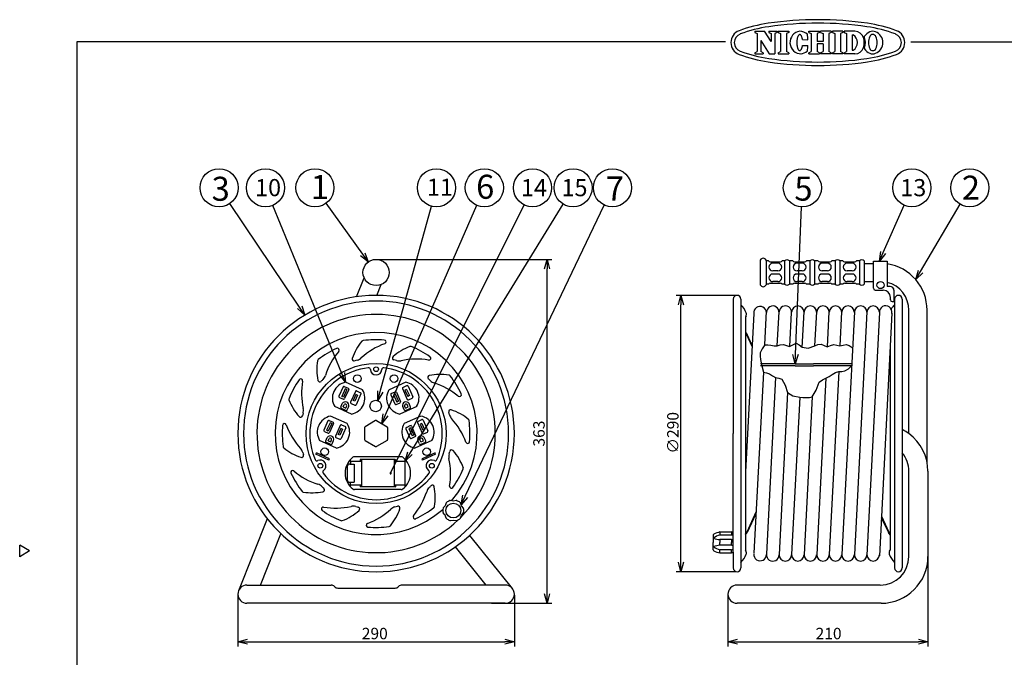
# Model space of a CAD drawing. Extents: x -191 to 214, y 161 to 446.
# Drawn here: x -191 to 67, y 279 to 446 of the extents above; entities that cross this region are included whole.
import ezdxf

# ---------------------------------------------------------------- set-up
doc = ezdxf.new("R2010")
doc.units = 0
doc.header["$LTSCALE"] = 6.75
doc.header["$MEASUREMENT"] = 0
doc.linetypes.add('HIDDEN', pattern=[0.375, 0.25, -0.125])
doc.layers.get('0').update_dxf_attribs({"linetype": 'CONTINUOUS'})
doc.styles.get("Standard").update_dxf_attribs({"font": 'TXT', "bigfont": 'BIGFONT'})
doc.styles.add('高4.5', font='txt.shx', dxfattribs={"height": 4.5, "bigfont": 'bigfont.shx'})
doc.styles.add('高6.3', font='txt.shx', dxfattribs={"height": 6.3, "bigfont": 'bigfont.shx'})

msp = doc.modelspace()

# ---------------------------------------------------------------- linework, layer by layer
at = {"color": 3}
for p, q in [((2.04, 443.46), (4.53, 443.46)), ((2.04, 443.46), (2.04, 443.16)), ((2.04, 443.16), (2.67, 442.83)), ((2.67, 442.83), (2.67, 438.15)), ((6.3, 440.77), (4.53, 443.46)), ((5.68, 443.46), (7.87, 443.46)), ((5.68, 443.46), (5.68, 443.16)), ((5.68, 443.16), (6.3, 442.83)), ((6.3, 442.83), (6.3, 440.77)), ((7.87, 443.16), (7.25, 442.83)), ((7.25, 442.83), (7.25, 437.53)), ((7.87, 443.46), (7.87, 443.16)), ((8.18, 443.46), (10.94, 443.46)), ((8.18, 443.46), (8.18, 443.16)), ((8.18, 443.16), (8.8, 442.83)), ((8.8, 442.83), (8.8, 438.15)), ((10.94, 443.16), (10.32, 442.83)), ((10.32, 442.83), (10.32, 438.15)), ((10.94, 443.46), (10.94, 443.16)), ((13.13, 441.48), (13.1, 441.31)), ((13.17, 441.64), (13.13, 441.48)), ((13.21, 441.79), (13.17, 441.64)), ((13.25, 441.93), (13.21, 441.79)), ((13.3, 442.06), (13.25, 441.93)), ((13.35, 442.18), (13.3, 442.06)), ((13.41, 442.29), (13.35, 442.18)), ((13.47, 442.38), (13.41, 442.29)), ((13.53, 442.46), (13.47, 442.38)), ((13.59, 442.52), (13.53, 442.46)), ((13.66, 442.56), (13.59, 442.52)), ((13.73, 442.59), (13.66, 442.56)), ((13.79, 442.61), (13.73, 442.59)), ((13.86, 442.61), (13.79, 442.61)), ((13.93, 442.59), (13.86, 442.61)), ((13.99, 442.55), (13.93, 442.59)), ((14.06, 442.5), (13.99, 442.55)), ((14.12, 442.43), (14.06, 442.5)), ((14.18, 442.35), (14.12, 442.43)), ((14.24, 442.26), (14.18, 442.35)), ((14.29, 442.15), (14.24, 442.26)), ((14.34, 442.02), (14.29, 442.15)), ((14.39, 441.89), (14.34, 442.02)), ((14.43, 441.75), (14.39, 441.89)), ((14.47, 441.59), (14.43, 441.75)), ((14.5, 441.43), (14.47, 441.59)), ((16.21, 443.46), (19, 443.46)), ((16.21, 443.16), (16.21, 443.46)), ((16.21, 443.16), (16.83, 442.83)), ((16.83, 442.83), (16.83, 438.15)), ((19, 443.16), (18.38, 442.83)), ((18.38, 442.83), (18.38, 440.79)), ((19, 443.16), (19, 443.46)), ((22.08, 443.46), (19.29, 443.46)), ((19.29, 443.16), (19.29, 443.46)), ((19.29, 443.16), (19.91, 442.83)), ((19.91, 442.83), (19.91, 440.79)), ((22.08, 443.16), (21.46, 442.83)), ((21.46, 442.83), (21.46, 438.15)), ((22.08, 443.46), (22.08, 443.16)), ((25.13, 443.46), (22.38, 443.46)), ((22.38, 443.46), (22.38, 443.16)), ((22.38, 443.16), (23, 442.83)), ((23, 442.83), (23, 438.15)), ((25.13, 443.16), (24.51, 442.83)), ((24.51, 442.83), (24.51, 438.15)), ((25.13, 443.46), (25.13, 443.16)), ((28.27, 443.46), (25.44, 443.46)), ((25.44, 443.46), (25.44, 443.16)), ((25.44, 443.16), (26.06, 442.83)), ((26.06, 442.83), (26.06, 438.15)), ((27.57, 442.51), (27.57, 438.48)), ((27.57, 442.51), (27.84, 442.51)), ((-175.73, 440.72), (-175.73, 166.72)), ((-5.63, 440.72), (-175.73, 440.72)), ((3.62, 441), (3.62, 438.15)), ((3.62, 441), (5.8, 437.53)), ((13.05, 440.77), (13.04, 440.59)), ((13.04, 440.59), (13.04, 440.4)), ((13.04, 440.4), (13.05, 440.22)), ((13.06, 440.96), (13.05, 440.77)), ((13.05, 440.22), (13.06, 440.03)), ((13.08, 441.14), (13.06, 440.96)), ((13.06, 440.03), (13.08, 439.85)), ((13.1, 441.31), (13.08, 441.14)), ((13.08, 439.85), (13.1, 439.68)), ((13.1, 439.68), (13.13, 439.51)), ((13.13, 439.51), (13.16, 439.35)), ((13.16, 439.35), (13.2, 439.2)), ((13.2, 439.2), (13.24, 439.06)), ((13.24, 439.06), (13.29, 438.92)), ((13.29, 438.92), (13.34, 438.81)), ((14.28, 438.83), (14.33, 438.96)), ((14.33, 438.96), (14.38, 439.09)), ((14.38, 439.09), (14.42, 439.23)), ((14.42, 439.23), (14.46, 439.39)), ((14.46, 439.39), (14.49, 439.55)), ((14.49, 439.55), (14.52, 439.72)), ((14.53, 441.26), (14.5, 441.43)), ((14.52, 439.72), (15.93, 439.72)), ((14.53, 441.26), (15.94, 441.25)), ((19.91, 440.79), (18.38, 440.79)), ((19.91, 440.19), (18.38, 440.19)), ((18.38, 440.19), (18.38, 438.15)), ((19.91, 440.19), (19.91, 438.15)), ((42.93, 440.72), (214.27, 440.72)), ((2.04, 437.83), (2.67, 438.15)), ((2.04, 437.83), (2.04, 437.53)), ((2.04, 437.53), (4.24, 437.53)), ((4.24, 437.83), (3.62, 438.15)), ((4.24, 437.83), (4.24, 437.53)), ((5.8, 437.53), (7.25, 437.53)), ((8.18, 437.83), (8.8, 438.15)), ((8.18, 437.83), (8.18, 437.53)), ((8.18, 437.53), (10.94, 437.53)), ((10.94, 437.83), (10.32, 438.15)), ((10.94, 437.83), (10.94, 437.53)), ((13.34, 438.81), (13.4, 438.7)), ((13.4, 438.7), (13.45, 438.61)), ((13.45, 438.61), (13.52, 438.53)), ((13.52, 438.53), (13.58, 438.47)), ((13.58, 438.47), (13.64, 438.42)), ((13.64, 438.42), (13.71, 438.39)), ((13.71, 438.39), (13.78, 438.38)), ((13.78, 438.38), (13.85, 438.38)), ((13.85, 438.38), (13.91, 438.4)), ((13.91, 438.4), (13.98, 438.43)), ((13.98, 438.43), (14.04, 438.48)), ((14.04, 438.48), (14.11, 438.55)), ((14.11, 438.55), (14.17, 438.63)), ((14.17, 438.63), (14.23, 438.72)), ((14.23, 438.72), (14.28, 438.83)), ((16.21, 437.83), (16.83, 438.15)), ((16.21, 437.52), (16.21, 437.83)), ((16.21, 437.52), (19, 437.52)), ((19, 437.83), (18.38, 438.15)), ((19, 437.83), (19, 437.52)), ((19.29, 437.83), (19.91, 438.15)), ((19.29, 437.83), (19.29, 437.52)), ((22.08, 437.52), (19.29, 437.52)), ((22.08, 437.83), (21.46, 438.15)), ((22.08, 437.83), (22.08, 437.52)), ((22.38, 437.83), (23, 438.15)), ((22.38, 437.83), (22.38, 437.53)), ((25.13, 437.53), (22.38, 437.53)), ((25.13, 437.83), (24.51, 438.15)), ((25.13, 437.83), (25.13, 437.53)), ((25.44, 437.83), (26.06, 438.15)), ((25.44, 437.83), (25.44, 437.53)), ((28.27, 437.53), (25.44, 437.53)), ((27.57, 438.48), (27.84, 438.48)), ((3.47, 383.45), (3.47, 376.95)), ((5.6, 383.26), (4.97, 383.26)), ((6.03, 383.01), (8.78, 383.01)), ((9.84, 383.26), (9.21, 383.26)), ((11.97, 383.26), (11.09, 383.26)), ((12.4, 383.01), (15.15, 383.01)), ((16.46, 383.26), (15.58, 383.26)), ((18.59, 383.26), (17.71, 383.26)), ((19.03, 383.01), (21.77, 383.01)), ((23.09, 383.26), (22.21, 383.26)), ((25.09, 383.26), (24.34, 383.26)), ((25.52, 383.01), (28.27, 383.01)), ((27.58, 382.6), (26.22, 382.6)), ((29.46, 383.26), (28.71, 383.26)), ((30.71, 383.26), (30.71, 377.14)), ((30.71, 382.58), (33.12, 382.58)), ((33.12, 376.04), (33.12, 383.15)), ((33.12, 383.15), (36.76, 383.15)), ((36.76, 383.15), (36.76, 376.55)), ((-102.41, 373.83), (-100.42, 378.78)), ((-97.12, 374.2), (-95.99, 377.01)), ((5.6, 377.14), (4.97, 377.14)), ((6.03, 377.39), (8.78, 377.39)), ((9.84, 377.14), (9.21, 377.14)), ((11.97, 377.14), (11.09, 377.14)), ((12.4, 377.39), (15.15, 377.39)), ((16.46, 377.14), (15.58, 377.14)), ((18.59, 377.14), (17.71, 377.14)), ((19.03, 377.39), (21.77, 377.39)), ((23.09, 377.14), (22.21, 377.14)), ((25.09, 377.14), (24.34, 377.14)), ((25.52, 377.39), (28.27, 377.39)), ((29.46, 377.14), (28.71, 377.14)), ((30.71, 377.81), (33.12, 377.81)), ((33.6, 375.57), (35.68, 375.57)), ((37.53, 376.55), (36.76, 376.55)), ((38.48, 375.59), (38.48, 372.54)), ((-3.62, 373.2), (-3.62, 337.95)), ((-1.62, 373.2), (-1.62, 302.7)), ((37.58, 373.02), (37.58, 373.66)), ((38.06, 372.54), (38.48, 372.54)), ((38.68, 373.2), (38.68, 302.7)), ((40.68, 373.2), (40.68, 337.95)), ((1.79, 369.42), (-0.46, 327.95)), ((4.64, 361.2), (5.11, 370.02)), ((7.92, 360.94), (8.38, 369.85)), ((11.21, 360.78), (11.67, 369.68)), ((14.48, 360.55), (14.96, 369.85)), ((17.79, 360.96), (18.25, 369.85)), ((21.07, 360.73), (21.54, 369.85)), ((24.37, 360.94), (24.83, 369.85)), ((28.12, 369.85), (24.83, 306.21)), ((31.41, 369.85), (28.12, 306.21)), ((34.69, 369.68), (31.4, 306.04)), ((37.93, 369.52), (34.68, 305.88)), ((42.43, 337.95), (42.43, 370.31)), ((47.21, 330.4), (47.21, 370.31)), ((-0.28, 368.82), (-0.46, 368.52)), ((-0.46, 368.52), (-0.46, 307.38)), ((37.52, 361.62), (37.52, 307.38)), ((4.26, 354.07), (1.75, 306.56)), ((24.02, 354.2), (21.54, 306.21)), ((-100.86, 349.45), (-105.27, 351.41)), ((-89.49, 351.41), (-93.89, 349.45)), ((7.49, 352.64), (5.11, 306.38)), ((20.64, 352.44), (18.25, 306.21)), ((10.58, 348.74), (8.38, 306.21)), ((13.81, 347.51), (11.67, 306.21)), ((17.1, 347.6), (14.96, 306.21)), ((-103.71, 343.06), (-108.11, 345.02)), ((-86.64, 345.02), (-91.05, 343.06)), ((-104.83, 340.55), (-109.23, 342.51)), ((-97.41, 341.34), (-100.16, 339.75)), ((-97.16, 341.34), (-94.41, 339.75)), ((-85.52, 342.51), (-89.93, 340.55)), ((-100.28, 339.53), (-100.28, 336.36)), ((-94.28, 339.53), (-94.28, 336.36)), ((-107.67, 334.15), (-112.08, 336.11)), ((-100.16, 336.14), (-97.41, 334.56)), ((-94.41, 336.14), (-97.16, 334.56)), ((-82.68, 336.11), (-87.08, 334.15)), ((-3.62, 311.99), (-3.62, 337.95)), ((40.68, 337.95), (40.68, 302.7)), ((-103.43, 330.67), (-103.43, 330.69)), ((-90.69, 331.86), (-102.93, 331.86)), ((42.43, 305.71), (42.43, 328.06)), ((47.43, 328.06), (47.43, 305.71)), ((-103.43, 324.47), (-103.43, 324.45)), ((-90.69, 323.28), (-102.93, 323.28)), ((-102.6, 324.47), (-102.6, 324.45)), ((-77.04, 320.26), (-77.83, 320.37)), ((-76.25, 320.37), (-77.04, 320.26)), ((-79.2, 319.01), (-79.66, 318.5)), ((-78.9, 319.75), (-79.2, 319.01)), ((-74.87, 319.01), (-75.18, 319.75)), ((-74.38, 318.38), (-74.87, 319.01)), ((-125.8, 315.56), (-133.36, 296.71)), ((-79.2, 316.51), (-79.66, 317.02)), ((-78.9, 315.77), (-79.2, 316.51)), ((-77.83, 315.15), (-77.04, 315.26)), ((-77.04, 315.26), (-76.25, 315.15)), ((-75.18, 315.77), (-74.87, 316.51)), ((-74.87, 316.51), (-74.38, 317.14)), ((35.19, 315.97), (37.05, 312.01)), ((-127.61, 298.21), (-122.22, 311.64)), ((-72.76, 311.25), (-61.56, 297.32)), ((-8.87, 311.37), (-8.87, 309.4)), ((-7.12, 312.15), (-4.11, 312.15)), ((-3.62, 306.8), (-3.62, 311.99)), ((-188.13, 307.16), (-190.73, 308.66)), ((-190.73, 305.66), (-190.73, 308.66)), ((-68.4, 298.21), (-76.48, 308.26)), ((-8.87, 307.43), (-8.87, 309.4)), ((-0.28, 307.07), (-0.46, 307.38)), ((37.35, 307.07), (37.52, 307.38)), ((-188.13, 307.16), (-190.73, 305.66)), ((-7.12, 306.65), (-4.11, 306.65)), ((-3.62, 306.8), (-3.62, 302.7)), ((-131.14, 298.21), (-109.09, 298.21)), ((-107.28, 297.43), (-92.29, 297.43)), ((-63.42, 298.21), (-90.48, 298.21)), ((34.93, 298.21), (-2.62, 298.21)), ((-63.42, 293.43), (-131.14, 293.43)), ((35.16, 293.43), (-2.62, 293.43))]:
    msp.add_line(p, q, dxfattribs=at)
for p, q in [((-117.33, 371.1), (-135.64, 398.26)), ((-106.22, 353.72), (-124.37, 397.78)), ((-100.79, 384.99), (-110.4, 398.35)), ((-94.79, 342.84), (-70.9, 397.82)), ((-93.48, 327.57), (-58.44, 397.91)), ((-88.35, 332.8), (-48.25, 398.14)), ((-73.9, 321.51), (-37.46, 397.89)), ((35.69, 385.43), (41.18, 397.83)), ((45.5, 380.47), (55.86, 398.1)), ((-96.19, 348.99), (-82.78, 397.59)), ((12.68, 358.7), (14.29, 397.41)), ((-97.03, 383.64), (-51.19, 383.64)), ((-52.44, 295.93), (-52.44, 381.14)), ((-2.87, 374.2), (-18.59, 374.2)), ((-17.34, 304.2), (-17.34, 371.7)), ((47.43, 306.05), (47.43, 282.12)), ((-2.87, 301.7), (-18.59, 301.7)), ((-133.53, 295.57), (-133.53, 282.12)), ((-61.03, 295.57), (-61.03, 282.12)), ((-5.01, 295.57), (-5.01, 282.12)), ((-67.02, 293.43), (-51.19, 293.43)), ((-131.03, 283.37), (-63.53, 283.37)), ((-2.51, 283.37), (44.93, 283.37))]:
    msp.add_line(p, q)
at = {"color": 0, "linetype": 'ByBlock', "lineweight": -2}
for p, q in [((-99.33, 382.96), (-100.79, 384.99)), ((-100.25, 385.38), (-99.33, 382.96)), ((34.68, 383.15), (35.08, 385.71)), ((34.68, 383.15), (35.69, 385.43)), ((36.3, 385.16), (34.68, 383.15)), ((-99.33, 382.96), (-101.34, 384.6)), ((-53.11, 381.14), (-52.44, 383.64)), ((-52.44, 383.64), (-51.77, 381.14)), ((-52.44, 383.64), (-52.44, 381.14)), ((44.23, 378.32), (44.92, 380.81)), ((44.23, 378.32), (45.5, 380.47)), ((46.08, 380.13), (44.23, 378.32)), ((-18.01, 371.7), (-17.34, 374.2)), ((-17.34, 374.2), (-16.67, 371.7)), ((-17.34, 374.2), (-17.34, 371.7)), ((-115.94, 369.03), (-117.89, 370.73)), ((-115.94, 369.03), (-117.33, 371.1)), ((-116.78, 371.48), (-115.94, 369.03)), ((12.58, 356.2), (12.01, 358.72)), ((12.58, 356.2), (12.68, 358.7)), ((13.35, 358.67), (12.58, 356.2)), ((-105.27, 351.41), (-106.22, 353.72)), ((-105.6, 353.98), (-105.27, 351.41)), ((-105.27, 351.41), (-106.84, 353.47)), ((-96.86, 346.58), (-96.84, 349.17)), ((-96.86, 346.58), (-96.19, 348.99)), ((-95.55, 348.81), (-96.86, 346.58)), ((-95.78, 340.55), (-95.4, 343.11)), ((-95.78, 340.55), (-94.79, 342.84)), ((-94.17, 342.57), (-95.78, 340.55)), ((-89.66, 330.67), (-88.92, 333.15)), ((-89.66, 330.67), (-88.35, 332.8)), ((-87.78, 332.45), (-89.66, 330.67)), ((-74.97, 319.25), (-74.5, 321.8)), ((-74.97, 319.25), (-73.9, 321.51)), ((-73.29, 321.22), (-74.97, 319.25)), ((-17.34, 301.7), (-18.01, 304.2)), ((-16.67, 304.2), (-17.34, 301.7)), ((-17.34, 301.7), (-17.34, 304.2)), ((-52.44, 293.43), (-53.11, 295.93)), ((-51.77, 295.93), (-52.44, 293.43)), ((-52.44, 293.43), (-52.44, 295.93)), ((-133.53, 283.37), (-131.03, 284.04)), ((-63.53, 284.04), (-61.03, 283.37)), ((-5.01, 283.37), (-2.51, 284.04)), ((44.93, 284.04), (47.43, 283.37)), ((-131.03, 282.7), (-133.53, 283.37)), ((-133.53, 283.37), (-131.03, 283.37)), ((-61.03, 283.37), (-63.53, 282.7)), ((-61.03, 283.37), (-63.53, 283.37)), ((-2.51, 282.7), (-5.01, 283.37)), ((-5.01, 283.37), (-2.51, 283.37)), ((47.43, 283.37), (44.93, 282.7)), ((47.43, 283.37), (44.93, 283.37))]:
    msp.add_line(p, q, dxfattribs=at)
at = {"color": 7}
for p, q in [((4.97, 383.45), (4.97, 376.95)), ((8.09, 382.6), (6.72, 382.6)), ((9.84, 383.26), (9.84, 377.14)), ((11.09, 383.26), (11.09, 377.14)), ((14.46, 382.6), (13.09, 382.6)), ((16.46, 383.26), (16.46, 377.14)), ((17.71, 383.26), (17.71, 377.14)), ((21.08, 382.6), (19.72, 382.6)), ((23.09, 383.26), (23.09, 377.14)), ((24.34, 383.26), (24.34, 377.14)), ((29.46, 383.26), (29.46, 377.14)), ((8.09, 380.6), (6.72, 380.6)), ((8.09, 379.79), (6.72, 379.79)), ((14.46, 380.6), (13.09, 380.6)), ((14.46, 379.79), (13.09, 379.79)), ((21.08, 380.6), (19.72, 380.6)), ((21.08, 379.79), (19.72, 379.79)), ((27.58, 380.6), (26.22, 380.6)), ((27.58, 379.79), (26.22, 379.79)), ((8.09, 377.79), (6.72, 377.79)), ((14.46, 377.79), (13.09, 377.79)), ((21.08, 377.79), (19.72, 377.79)), ((27.58, 377.79), (26.22, 377.79)), ((-0.46, 364.49), (0.02, 363.89)), ((-0.46, 364.24), (-0.1, 363.79)), ((1.32, 360.74), (-0.11, 363.81)), ((1.34, 361.06), (0.02, 363.89)), ((12.02, 361.2), (12.84, 361.62)), ((12.84, 361.62), (13.63, 361.24)), ((3.47, 359.13), (3.4, 358.25)), ((3.93, 360.2), (3.47, 359.13)), ((4.64, 361.2), (3.93, 360.2)), ((4.59, 361.2), (5.41, 361.21)), ((5.41, 361.21), (6.24, 361.14)), ((6.24, 361.14), (7.06, 360.97)), ((7.06, 360.97), (7.87, 360.93)), ((7.87, 360.93), (8.71, 361.19)), ((8.71, 361.19), (9.54, 361.34)), ((9.54, 361.34), (10.36, 361.01)), ((10.36, 361.01), (11.16, 360.77)), ((11.16, 360.77), (12.02, 361.2)), ((13.63, 361.24), (14.43, 360.58)), ((14.43, 360.58), (16.04, 360.31)), ((16.04, 360.31), (17.74, 360.93)), ((17.74, 360.93), (18.59, 361.33)), ((18.59, 361.33), (19.41, 361.43)), ((19.41, 361.43), (20.22, 361.04)), ((20.22, 361.04), (21.02, 360.73)), ((21.02, 360.73), (21.85, 361.02)), ((21.85, 361.02), (22.7, 361.34)), ((22.7, 361.34), (23.5, 361.17)), ((23.5, 361.17), (24.32, 360.94)), ((24.32, 360.94), (25.16, 361.09)), ((25.16, 361.09), (25.98, 361.27)), ((25.98, 361.27), (26.8, 361.05)), ((26.8, 361.05), (27.59, 360.54)), ((3.4, 358.25), (3.51, 357.34)), ((3.51, 357.34), (3.85, 355.69)), ((12.58, 356.2), (3.53, 356.2)), ((12.58, 355.72), (3.53, 355.72)), ((3.85, 355.69), (4.26, 354.07)), ((4.26, 354.07), (5.1, 353.88)), ((5.1, 353.88), (5.89, 353.58)), ((12.58, 356.2), (17.38, 356.2)), ((12.58, 355.72), (17.38, 355.72)), ((27.41, 356.2), (17.38, 356.2)), ((27.39, 355.72), (17.38, 355.72)), ((22.34, 353.46), (23.15, 353.92)), ((23.15, 353.92), (24.02, 354.2)), ((24.02, 354.2), (24.86, 354.26)), ((24.86, 354.26), (25.67, 354.36)), ((25.67, 354.36), (26.59, 354.89)), ((26.59, 354.89), (27.39, 355.72)), ((5.89, 353.58), (6.67, 353.08)), ((6.67, 353.08), (7.49, 352.64)), ((7.49, 352.64), (8.35, 352.46)), ((8.35, 352.46), (9.12, 352.23)), ((9.12, 352.23), (9.95, 350.66)), ((18.09, 349.37), (18.94, 351.46)), ((18.94, 351.46), (19.73, 352.02)), ((19.73, 352.02), (20.64, 352.44)), ((20.64, 352.44), (21.5, 352.93)), ((21.5, 352.93), (22.34, 353.46)), ((-105.94, 350.19), (-107.01, 347.77)), ((-105.39, 349.69), (-106.28, 347.7)), ((-104.96, 349.5), (-105.84, 347.51)), ((-105.61, 350.32), (-104.58, 349.86)), ((-104.45, 349.53), (-105.53, 347.11)), ((-104.96, 349.5), (-105.39, 349.69)), ((-102.72, 348.99), (-103.97, 346.18)), ((-102.39, 349.12), (-101.36, 348.66)), ((-93.31, 348.47), (-92.28, 348.93)), ((-91.95, 348.8), (-90.87, 346.38)), ((-90.39, 349.73), (-89.14, 346.92)), ((-90.26, 350.06), (-89.24, 350.51)), ((-89.28, 349.5), (-89.71, 349.3)), ((-89.71, 349.3), (-89, 347.7)), ((-89.28, 349.5), (-88.56, 347.9)), ((-88.91, 350.39), (-87.66, 347.58)), ((9.95, 350.66), (10.58, 348.74)), ((10.58, 348.74), (12, 347.82)), ((17.1, 347.6), (18.09, 349.37)), ((-106.89, 347.44), (-105.86, 346.98)), ((-105.84, 347.51), (-106.28, 347.7)), ((-102.58, 348.21), (-103.29, 346.61)), ((-102.86, 346.41), (-103.29, 346.61)), ((-102.14, 348.01), (-102.86, 346.41)), ((-102.14, 348.01), (-102.58, 348.21)), ((-101.24, 348.33), (-102.49, 345.52)), ((-93.43, 348.14), (-92.36, 345.72)), ((-92.26, 348.4), (-92.7, 348.21)), ((-92.7, 348.21), (-91.81, 346.22)), ((-92.26, 348.4), (-91.38, 346.41)), ((-92.03, 345.59), (-91, 346.05)), ((-91.38, 346.41), (-91.81, 346.22)), ((-88.56, 347.9), (-89, 347.7)), ((-88.81, 346.79), (-87.78, 347.25)), ((12, 347.82), (13.81, 347.51)), ((13.81, 347.51), (14.62, 347.44)), ((14.62, 347.44), (15.45, 347.39)), ((15.45, 347.39), (16.33, 347.4)), ((16.33, 347.4), (17.1, 347.6)), ((-106.54, 344.91), (-106.14, 345.81)), ((-106.41, 344.58), (-105.45, 344.15)), ((-105.91, 344.96), (-105.65, 345.54)), ((-105.91, 344.96), (-105.23, 344.65)), ((-105.45, 344.15), (-105.18, 344.03)), ((-105.23, 344.65), (-104.97, 345.24)), ((-104.85, 344.15), (-104.45, 345.05)), ((-103.84, 345.85), (-102.82, 345.4)), ((-89.91, 344.15), (-90.31, 345.05)), ((-89.53, 344.65), (-89.79, 345.24)), ((-89.58, 344.03), (-88.62, 344.45)), ((-89.53, 344.65), (-88.84, 344.96)), ((-88.84, 344.96), (-89.1, 345.54)), ((-88.22, 344.91), (-88.62, 345.81)), ((-88.62, 344.45), (-88.34, 344.58)), ((-109.9, 341.29), (-110.98, 338.86)), ((-109.57, 341.41), (-108.54, 340.95)), ((-86.43, 340.82), (-85.17, 338.01)), ((-86.3, 341.15), (-85.27, 341.61)), ((-84.94, 341.48), (-83.69, 338.67)), ((-110.85, 338.53), (-109.82, 338.08)), ((-109.36, 340.78), (-110.24, 338.8)), ((-109.81, 338.6), (-110.24, 338.8)), ((-108.92, 340.59), (-109.81, 338.6)), ((-108.42, 340.62), (-109.49, 338.2)), ((-108.92, 340.59), (-109.36, 340.78)), ((-106.69, 340.09), (-107.94, 337.28)), ((-106.54, 339.3), (-107.26, 337.7)), ((-106.11, 339.1), (-106.82, 337.51)), ((-106.11, 339.1), (-106.54, 339.3)), ((-105.2, 339.43), (-106.45, 336.62)), ((-106.36, 340.21), (-105.33, 339.76)), ((-89.47, 339.23), (-88.39, 336.81)), ((-89.34, 339.56), (-88.31, 340.02)), ((-88.3, 339.49), (-88.73, 339.3)), ((-88.73, 339.3), (-87.85, 337.31)), ((-88.3, 339.49), (-87.41, 337.51)), ((-87.98, 339.89), (-86.91, 337.47)), ((-85.31, 340.59), (-85.74, 340.4)), ((-85.74, 340.4), (-85.03, 338.8)), ((-85.31, 340.59), (-84.6, 338.99)), ((-84.6, 338.99), (-85.03, 338.8)), ((-84.84, 337.88), (-83.82, 338.34)), ((-110.5, 336), (-110.11, 336.88)), ((-110.38, 335.67), (-109.42, 335.24)), ((-109.88, 336.05), (-109.62, 336.64)), ((-109.88, 336.05), (-109.19, 335.74)), ((-109.19, 335.74), (-108.93, 336.33)), ((-108.81, 335.25), (-108.42, 336.12)), ((-107.81, 336.95), (-106.78, 336.49)), ((-106.82, 337.51), (-107.26, 337.7)), ((-88.06, 336.68), (-87.03, 337.14)), ((-87.41, 337.51), (-87.85, 337.31)), ((-85.94, 335.25), (-86.34, 336.13)), ((-85.56, 335.74), (-85.82, 336.33)), ((-85.56, 335.74), (-84.88, 336.05)), ((-84.88, 336.05), (-85.14, 336.64)), ((-84.65, 335.55), (-84.38, 335.67)), ((-84.25, 336), (-84.64, 336.88)), ((-109.42, 335.24), (-109.14, 335.12)), ((-85.61, 335.12), (-84.65, 335.55)), ((-113.1, 332.51), (-112.94, 332.86)), ((-109.67, 330.99), (-113.1, 332.51)), ((-109.52, 331.33), (-112.94, 332.86)), ((-109.67, 330.99), (-109.52, 331.33)), ((-103.97, 330.67), (-103.97, 331.17)), ((-103.97, 330.67), (-101.11, 330.67)), ((-103.97, 330.6), (-103.97, 329.95)), ((-102.6, 330.67), (-102.6, 330.69)), ((-101.47, 331.15), (-101.47, 330.67)), ((-101.35, 331.15), (-101.47, 331.15)), ((-92.28, 331.15), (-101.35, 331.15)), ((-101.11, 331.15), (-101.11, 323.99)), ((-92.52, 331.15), (-92.52, 323.99)), ((-92.52, 330.67), (-89.66, 330.67)), ((-92.28, 331.15), (-92.16, 331.15)), ((-92.16, 331.15), (-92.16, 330.67)), ((-89.66, 330.67), (-89.66, 331.17)), ((-89.66, 324.54), (-89.66, 330.6)), ((-81.81, 332.86), (-85.24, 331.33)), ((-85.09, 330.99), (-85.24, 331.33)), ((-81.66, 332.51), (-85.09, 330.99)), ((-81.66, 332.51), (-81.81, 332.86)), ((-104.88, 329.24), (-104.88, 325.9)), ((-104.17, 329.95), (-103.02, 329.95)), ((-103.02, 329.95), (-103.02, 325.18)), ((-104.17, 325.18), (-103.02, 325.18)), ((-103.97, 324.54), (-103.97, 325.18)), ((-103.97, 324.47), (-101.11, 324.47)), ((-103.97, 323.97), (-103.97, 324.47)), ((-101.47, 324.47), (-101.47, 323.99)), ((-101.35, 323.99), (-101.47, 323.99)), ((-92.28, 323.99), (-101.35, 323.99)), ((-92.52, 324.47), (-89.66, 324.47)), ((-92.28, 323.99), (-92.16, 323.99)), ((-92.16, 324.47), (-92.16, 323.99)), ((-89.66, 323.97), (-89.66, 324.47)), ((2.31, 317.29), (-0.11, 312.09)), ((2.29, 316.89), (0.02, 312.01)), ((35.21, 316.29), (37.17, 312.09)), ((-7.12, 312.15), (-7.12, 311.31)), ((-4.11, 311.31), (-7.12, 311.31)), ((-4.11, 310.15), (-7.12, 310.15)), ((-7.12, 310.15), (-7.12, 309.4)), ((-4.11, 312.15), (-4.11, 311.31)), ((-4.11, 310.15), (-4.11, 309.4)), ((-0.46, 311.65), (-0.1, 312.1)), ((-0.46, 311.41), (0.02, 312.01)), ((37.52, 311.41), (37.05, 312.01)), ((37.52, 311.65), (37.16, 312.1)), ((-7.12, 308.65), (-7.12, 309.4)), ((-4.11, 308.65), (-7.12, 308.65)), ((-7.12, 306.65), (-7.12, 307.48)), ((-4.11, 307.48), (-7.12, 307.48)), ((-4.11, 308.65), (-4.11, 309.4)), ((-4.11, 306.65), (-4.11, 307.48))]:
    msp.add_line(p, q, dxfattribs=at)
at = {"color": 7, "linetype": 'HIDDEN'}
for p, q in [((38.48, 375.59), (38.48, 375.95)), ((-104.88, 329.24), (-104.88, 329.48)), ((-104.88, 325.9), (-104.88, 325.66))]:
    msp.add_line(p, q, dxfattribs=at)
at = {"color": 7}
for centre, radius in [((-138.44, 402.41), 5), ((-126.28, 402.41), 5), ((-113.32, 402.41), 5), ((-81.45, 402.41), 5), ((-68.9, 402.41), 5), ((-56.25, 402.41), 5), ((-45.63, 402.41), 5), ((-35.3, 402.41), 5), ((14.5, 402.41), 5), ((43.21, 402.41), 5), ((58.39, 402.41), 5), ((34.99, 376.89), 0.934), ((-97.28, 337.95), 18.37), ((-97.28, 354.82), 0.625), ((-102.2, 352.37), 1), ((-92.56, 352.37), 1), ((-110.74, 333.19), 1), ((-84.01, 333.19), 1), ((-111.9, 329.51), 0.625), ((-82.67, 329.51), 0.625), ((-77.04, 317.76), 1.94)]:
    msp.add_circle(centre, radius, dxfattribs=at)
at = {"color": 3}
for centre, radius in [((-97.28, 380.2), 3.44), ((-97.38, 345.17), 1.5)]:
    msp.add_circle(centre, radius, dxfattribs=at)
for centre, radius, start, end in [((10.91, 408.74), 37.2, 98.31, 110.4943), ((10.91, 408.74), 36.3, 98.31, 110.4943), ((18.55, 356.49), 90, 81.69, 98.31), ((18.55, 356.49), 89.1, 81.69, 98.31), ((26.18, 408.74), 36.3, 69.5057, 81.69), ((26.18, 408.74), 37.2, 69.5057, 81.69), ((-0.95, 440.49), 3.3, 110.4943, 249.5057), ((-0.95, 440.49), 2.4, 110.4943, 249.5057), ((14.22, 440.51), 2.98, 97.7015, 270), ((13.81, 440.49), 2.97, 46.7529, 89.75), ((-5.07, 440.56), 21.02, 1.882, 5.71), ((26.46, 440.49), 2.45, 304.592, 55.408), ((28.27, 441.11), 2.34, 17.3087, 90), ((26.28, 440.49), 4.44, 342.6913, 17.3086), ((33.28, 440.48), 3.01, 110.9944, 148.1166), ((28.57, 441.11), 2.34, 17.3087, 23.7651), ((26.58, 440.49), 4.44, 342.6913, 17.3086), ((35.75, 440.45), 3.94, 156.0961, 179.3334), ((32.95, 441.76), 0.851, 19.4866, 160.5134), ((32.95, 441.72), 1.73, 64.3652, 115.6348), ((32.62, 440.48), 3.01, 0.3143, 69.0056), ((30.16, 440.45), 3.94, 0.6666, 23.9039), ((38.05, 440.49), 2.4, 290.4943, 69.5057), ((38.05, 440.49), 3.3, 290.4943, 69.5057), ((-5.07, 440.56), 21.02, 353.866, 357.694), ((28.27, 439.87), 2.34, 270, 342.6913), ((28.57, 439.87), 2.34, 336.2349, 342.6913), ((33.28, 440.51), 3.01, 211.8834, 249.0056), ((35.75, 440.54), 3.94, 180.6666, 203.9039), ((32.95, 439.23), 0.851, 199.4866, 340.5134), ((32.62, 440.51), 3.01, 290.9944, 359.6857), ((30.16, 440.54), 3.94, 336.0961, 359.3334), ((10.91, 472.25), 37.2, 249.5057, 261.69), ((10.91, 472.25), 36.3, 249.5057, 261.69), ((18.55, 524.49), 89.1, 261.69, 278.31), ((13.81, 440.49), 2.97, 273.9763, 312.8231), ((26.18, 472.25), 36.3, 278.31, 290.4943), ((26.18, 472.25), 37.2, 278.31, 290.4943), ((32.95, 439.26), 1.73, 244.3652, 295.6348), ((32.95, 439.26), 1.73, 244.3652, 295.6348), ((18.55, 524.49), 90, 261.69, 278.31), ((4.22, 383.11), 0.82, 23.9523, 156.0477), ((6.03, 383.51), 0.5, 210, 270), ((8.78, 383.51), 0.5, 270, 330), ((10.47, 382.6), 0.906, 46.3972, 133.6028), ((12.4, 383.51), 0.5, 210, 270), ((15.15, 383.51), 0.5, 270, 330), ((17.09, 382.6), 0.906, 46.3972, 133.6028), ((19.03, 383.51), 0.5, 210, 270), ((21.77, 383.51), 0.5, 270, 330), ((23.71, 382.6), 0.906, 46.3972, 133.6028), ((25.52, 383.51), 0.5, 210, 270), ((28.27, 383.51), 0.5, 270, 330), ((30.08, 382.6), 0.906, 46.3972, 133.6028), ((34.93, 370.31), 12.27, 0, 81.4551), ((4.22, 377.28), 0.82, 203.9523, 336.0477), ((6.03, 376.89), 0.5, 90, 150), ((8.78, 376.89), 0.5, 30, 90), ((10.47, 377.79), 0.906, 226.3972, 313.6028), ((12.4, 376.89), 0.5, 90, 150), ((15.15, 376.89), 0.5, 30, 90), ((17.09, 377.79), 0.906, 226.3972, 313.6028), ((19.03, 376.89), 0.5, 90, 150), ((21.77, 376.89), 0.5, 30, 90), ((23.71, 377.79), 0.906, 226.3972, 313.6028), ((25.52, 376.89), 0.5, 90, 150), ((28.27, 376.89), 0.5, 30, 90), ((30.08, 377.79), 0.906, 226.3972, 313.6028), ((34.93, 370.31), 7.5, 0, 75.9254), ((33.6, 376.04), 0.477, 180, 270), ((35.68, 373.66), 1.91, 0, 90), ((37.53, 375.59), 0.954, 0, 90), ((-97.28, 337.95), 36.25, 90, 270), ((-97.28, 337.95), 34.75, 90, 270), ((-97.28, 337.95), 36.25, 270, 90), ((-97.28, 337.95), 34.75, 270, 90), ((-2.62, 373.2), 1, 0, 180), ((38.06, 373.02), 0.477, 180, 270), ((39.68, 373.2), 1, 0, 180), ((-5.24, 367.8), 5.33, 19.4566, 47.2958), ((-1.06, 369.28), 0.9, 329.5187, 19.4566), ((3.41, 369.68), 1.64, 359.4085, 189.1633), ((6.74, 369.77), 1.64, 352.866, 181.147), ((10.03, 369.77), 1.64, 357.0373, 177.0452), ((13.31, 369.77), 1.64, 0, 180), ((16.6, 369.77), 1.64, 0, 180), ((19.89, 369.77), 1.64, 0, 180), ((23.18, 369.77), 1.64, 0, 180), ((26.47, 369.77), 1.64, 0, 180), ((29.76, 369.77), 1.64, 0, 180), ((33.05, 369.77), 1.64, 0, 180), ((36.32, 369.83), 1.64, 347.0016, 187.1186), ((42.3, 367.8), 5.33, 132.7042, 148.171), ((-104.49, 347.24), 4.25, 100.5603, 211.4397), ((-90.27, 347.24), 4.25, 328.5603, 79.4397), ((-104.49, 347.24), 4.25, 280.5603, 31.4397), ((-90.27, 347.24), 4.25, 148.5603, 259.4397), ((-108.45, 338.33), 4.25, 100.5603, 211.4397), ((-97.28, 341.12), 0.25, 60, 120), ((-86.3, 338.33), 4.25, 328.5603, 79.4397), ((-108.45, 338.33), 4.25, 280.5603, 31.4397), ((-100.03, 339.53), 0.25, 120, 180), ((-94.53, 339.53), 0.25, 0, 60), ((-86.3, 338.33), 4.25, 148.5603, 259.4397), ((35.16, 328.06), 12.27, 53.6534, 63.2493), ((-100.03, 336.36), 0.25, 180, 240), ((-94.53, 336.36), 0.25, 300, 0), ((35.16, 328.06), 12.27, 0, 53.6534), ((-97.28, 334.77), 0.25, 240, 300), ((-100.15, 327.57), 5.25, 127.8636, 232.1364), ((-102.93, 331.15), 0.715, 90, 127.8636), ((-90.69, 331.15), 0.715, 52.1364, 90), ((-93.48, 327.57), 5.25, 307.8636, 52.1364), ((34.93, 328.06), 7.5, 0, 39.9433), ((-102.93, 323.99), 0.715, 232.1364, 270), ((-90.69, 323.99), 0.715, 270, 307.8636), ((-77.04, 317.76), 2.75, 109.3293, 130.6707), ((-77.87, 320.12), 0.25, 60, 109.3293), ((-76.21, 320.12), 0.25, 70.6707, 120), ((-77.04, 317.76), 2.75, 49.3293, 70.6707), ((-77.04, 317.76), 2.75, 166.8214, 180), ((-77.04, 317.76), 2.75, 180, 193.1786), ((-79.47, 318.33), 0.25, 113.5845, 166.8214), ((-78.67, 319.66), 0.25, 130.6707, 180), ((-75.41, 319.66), 0.25, 0, 49.3293), ((-74.58, 318.22), 0.25, 10.6707, 60), ((-77.04, 317.76), 2.75, 0, 10.6707), ((-77.04, 317.76), 2.75, 349.3293, 0), ((-79.47, 317.19), 0.25, 193.1786, 246.4155), ((-78.67, 315.86), 0.25, 180, 229.3293), ((-77.04, 317.76), 2.75, 229.3293, 250.6707), ((-77.87, 315.4), 0.25, 250.6707, 300), ((-77.04, 317.76), 2.75, 289.3293, 310.6707), ((-75.41, 315.86), 0.25, 310.6707, 0), ((-74.58, 317.3), 0.25, 300, 349.3293), ((-8.62, 311.37), 0.25, 115.1527, 180), ((-5.31, 304.31), 8.04, 103.018, 115.1527), ((-5.76, 306.09), 6.28, 70.1143, 74.8137), ((-8.62, 307.43), 0.25, 180, 244.8473), ((-5.31, 314.48), 8.04, 244.8473, 256.982), ((-5.76, 312.71), 6.28, 285.1863, 289.8857), ((-5.24, 308.09), 5.33, 312.7042, 340.5434), ((-1.06, 306.62), 0.9, 340.5434, 30.4813), ((3.41, 306.22), 1.64, 173.4096, 0.7936), ((6.74, 306.13), 1.64, 172.8549, 1.2277), ((10.03, 306.13), 1.64, 180, 0), ((13.31, 306.13), 1.64, 180, 0), ((16.6, 306.13), 1.64, 180, 0), ((19.89, 306.13), 1.64, 180, 0), ((23.18, 306.13), 1.64, 180, 0), ((26.47, 306.13), 1.64, 180, 0), ((29.76, 306.13), 1.64, 180, 0), ((33.05, 306.13), 1.64, 180, 0), ((34.93, 305.71), 7.5, 270, 0), ((35.16, 305.71), 12.27, 270, 0), ((38.12, 306.62), 0.9, 149.5187, 199.4566), ((42.3, 308.09), 5.33, 199.4566, 227.2958), ((-2.62, 302.7), 1, 180, 0), ((39.68, 302.7), 1, 180, 0), ((-131.14, 295.82), 2.39, 90, 270), ((-109.09, 296.96), 1.25, 43.6301, 90), ((-107.28, 298.68), 1.25, 223.6301, 270), ((-92.29, 298.68), 1.25, 270, 316.3699), ((-90.48, 296.96), 1.25, 90, 136.3699), ((-63.42, 295.82), 2.39, 270, 90), ((-2.62, 295.82), 2.39, 90, 270)]:
    msp.add_arc(centre, radius, start, end, dxfattribs=at)
at = {"color": 7}
for centre, radius, start, end in [((6.72, 381.6), 1, 90, 270), ((8.09, 381.6), 1, 270, 90), ((13.09, 381.6), 1, 90, 270), ((14.46, 381.6), 1, 270, 90), ((19.72, 381.6), 1, 90, 270), ((21.08, 381.6), 1, 270, 90), ((26.22, 381.6), 1, 90, 270), ((27.58, 381.6), 1, 270, 90), ((6.72, 378.79), 1, 90, 270), ((8.09, 378.79), 1, 270, 90), ((13.09, 378.79), 1, 90, 270), ((14.46, 378.79), 1, 270, 90), ((19.72, 378.79), 1, 90, 270), ((21.08, 378.79), 1, 270, 90), ((26.22, 378.79), 1, 90, 270), ((27.58, 378.79), 1, 270, 90), ((-97.28, 337.95), 31.24, 315.2381, 313.6521), ((-97.28, 337.95), 26.49, 318.2877, 311.3856), ((-89.56, 352.87), 14.75, 141.0162, 161.0896), ((-88.81, 344.34), 18.25, 109.8318, 132.5851), ((-100.64, 361.84), 0.5, 97.9939, 141.0162), ((-97.28, 337.95), 24.62, 84.9711, 97.9939), ((-95.17, 361.98), 0.5, 289.8318, 84.9711), ((-97.28, 337.95), 24.62, 114.9711, 127.9939), ((-93.14, 347.72), 18.25, 139.8318, 162.5851), ((-107.47, 359.82), 0.5, 319.8318, 114.9711), ((-83.13, 347.01), 14.75, 111.0162, 131.0896), ((-88.24, 360.31), 0.5, 67.9939, 111.0162), ((-97.28, 337.95), 24.62, 54.9711, 67.9939), ((-98.06, 354.73), 14.75, 171.0162, 191.0896), ((-112.13, 356.96), 0.5, 127.9939, 171.0162), ((-103.04, 357.49), 0.5, 161.0896, 286.4185), ((-97.28, 337.95), 19.87, 104.4024, 106.4185), ((-102.85, 359.62), 2.5, 284.4024, 312.5851), ((-92.5, 357.75), 0.5, 131.0896, 256.4185), ((-97.28, 337.95), 19.87, 74.4024, 76.4185), ((-91.27, 359.5), 2.5, 254.4024, 282.5851), ((-86.75, 339.25), 18.25, 79.8318, 102.5851), ((-83.43, 357.7), 0.5, 259.8318, 54.9711), ((-97.28, 337.95), 17.36, 96.7793, 203.2207), ((-99.28, 354.69), 0.5, 3.6991, 97.3981), ((-97.28, 354.82), 1.5, 183.6991, 270), ((-97.28, 354.82), 1.5, 270, 356.3009), ((-95.29, 354.69), 0.5, 82.6019, 176.3009), ((-97.28, 337.95), 17.36, 336.7793, 83.2207), ((-97.28, 337.95), 24.62, 144.9711, 157.9939), ((-117.04, 351.79), 0.5, 349.8318, 144.9711), ((-98.58, 348.48), 18.25, 169.8318, 192.5851), ((-112.04, 351.99), 0.5, 191.0896, 316.4185), ((-97.28, 337.95), 19.87, 134.4024, 136.4185), ((-112.94, 353.93), 2.5, 314.4024, 342.5851), ((-83.24, 352.71), 0.5, 101.0896, 226.4185), ((-97.28, 337.95), 19.87, 44.4024, 46.4185), ((-80.5, 338.72), 14.75, 81.0162, 101.0896), ((-81.3, 353.6), 2.5, 224.4024, 252.5851), ((-87.51, 333.8), 18.25, 49.8318, 72.5851), ((-78.27, 352.8), 0.5, 37.9939, 81.0162), ((-97.28, 337.95), 24.62, 24.9711, 37.9939), ((-105.71, 350.09), 0.25, 66, 156), ((-104.68, 349.63), 0.25, 336, 66), ((-102.49, 348.89), 0.25, 66, 156), ((-101.46, 348.43), 0.25, 336, 66), ((-92.18, 348.7), 0.25, 24, 114), ((-90.16, 349.83), 0.25, 114, 204), ((-89.13, 350.28), 0.25, 24, 114), ((-119.65, 346.99), 0.5, 157.9939, 201.0162), ((-106.35, 352.1), 14.75, 201.0162, 221.0896), ((-106.79, 347.67), 0.25, 156, 246), ((-105.34, 345.32), 0.932, 343.227, 148.773), ((-105.76, 347.21), 0.25, 246, 336), ((-103.74, 346.08), 0.25, 156, 246), ((-93.2, 348.24), 0.25, 114, 204), ((-91.1, 346.28), 0.25, 294, 24), ((-89.42, 345.32), 0.932, 31.227, 196.773), ((-88.91, 347.02), 0.25, 204, 294), ((-87.88, 347.48), 0.25, 294, 24), ((-75.41, 348.13), 0.5, 229.8318, 24.9711), ((-118.83, 343.96), 2.5, 344.4024, 12.5851), ((-106.31, 344.8), 0.25, 156, 246), ((-105.34, 345.32), 0.382, 347.2956, 144.7044), ((-105.08, 344.25), 0.25, 246, 336), ((-102.71, 345.62), 0.25, 246, 336), ((-92.13, 345.82), 0.25, 204, 294), ((-89.68, 344.25), 0.25, 204, 294), ((-89.42, 345.32), 0.382, 35.2956, 192.7044), ((-88.45, 344.8), 0.25, 294, 24), ((-77.74, 343.71), 0.5, 71.0896, 196.4185), ((-97.28, 337.95), 19.87, 14.4024, 16.4185), ((-82.36, 330.23), 14.75, 50.2496, 71.0896), ((-117.09, 342.73), 0.5, 221.0896, 346.4185), ((-97.28, 337.95), 19.87, 164.4024, 166.4185), ((-109.67, 341.18), 0.25, 66, 156), ((-108.65, 340.73), 0.25, 336, 66), ((-86.2, 340.92), 0.25, 114, 204), ((-85.17, 341.38), 0.25, 24, 114), ((-75.61, 343.51), 2.5, 194.4024, 222.5851), ((-90.89, 329.47), 18.25, 19.8318, 42.5851), ((-73.39, 341.3), 0.5, 7.9939, 51.0162), ((-97.28, 337.95), 24.62, 354.9711, 7.9939), ((-97.28, 337.95), 24.62, 174.9711, 187.9939), ((-121.31, 340.06), 0.5, 19.8318, 174.9711), ((-103.68, 346.42), 18.25, 199.8318, 222.5851), ((-110.75, 338.76), 0.25, 156, 246), ((-106.46, 339.98), 0.25, 66, 156), ((-105.43, 339.53), 0.25, 336, 66), ((-89.24, 339.33), 0.25, 114, 204), ((-88.21, 339.79), 0.25, 24, 114), ((-83.92, 338.57), 0.25, 294, 24), ((-110.28, 335.9), 0.25, 156, 246), ((-109.31, 336.41), 0.932, 345.1478, 147.5503), ((-109.72, 338.31), 0.25, 246, 336), ((-109.31, 336.41), 0.382, 347.2956, 144.7044), ((-107.71, 337.18), 0.25, 156, 246), ((-106.68, 336.72), 0.25, 246, 336), ((-88.16, 336.91), 0.25, 204, 294), ((-87.13, 337.37), 0.25, 294, 24), ((-85.45, 336.41), 0.932, 33.1478, 195.5503), ((-85.45, 336.41), 0.382, 35.2956, 192.7044), ((-84.95, 338.11), 0.25, 204, 294), ((-84.48, 335.9), 0.25, 294, 24), ((-73.25, 335.83), 0.5, 199.8318, 354.9711), ((-121.17, 334.59), 0.5, 187.9939, 231.0162), ((-112.21, 345.67), 14.75, 231.0162, 251.0896), ((-118.95, 332.38), 2.5, 14.4024, 42.5851), ((-109.04, 335.35), 0.25, 246, 336), ((-85.71, 335.35), 0.25, 204, 294), ((-97.28, 337.95), 19.87, 344.4024, 346.4185), ((-77.48, 333.16), 0.5, 41.0896, 166.4185), ((-88.22, 323.8), 14.75, 20.2496, 41.0896), ((-116.83, 332.19), 0.5, 251.0896, 16.4185), ((-97.28, 337.95), 19.87, 194.4024, 196.4185), ((-112.78, 331.3), 0.5, 202.6019, 296.3009), ((-111.9, 329.51), 1.5, 303.6991, 116.3009), ((-103.9, 330.6), 0.0715, 90, 180), ((-89.73, 330.6), 0.0715, 0, 90), ((-82.67, 329.51), 1.5, 63.6991, 150), ((-81.78, 331.3), 0.5, 243.6991, 337.3981), ((-75.73, 331.93), 2.5, 164.4024, 192.5851), ((-95.98, 327.41), 18.25, 349.8318, 12.5851), ((-119.15, 327.76), 0.5, 49.8318, 204.9711), ((-107.06, 342.09), 18.25, 229.8318, 252.5851), ((-110.79, 327.85), 0.5, 123.6991, 217.3981), ((-104.17, 329.24), 0.715, 90, 180), ((-82.67, 329.51), 1.5, 150, 236.3009), ((-83.78, 327.85), 0.5, 322.6019, 56.3009), ((-97.28, 337.95), 24.62, 324.9711, 337.9939), ((-74.92, 328.91), 0.5, 337.9939, 21.0162), ((-97.28, 337.95), 24.62, 204.9711, 217.9939), ((-97.28, 337.95), 17.36, 216.7793, 273.9295), ((-104.17, 325.9), 0.715, 180, 270), ((-97.28, 337.95), 17.36, 273.9295, 323.2207), ((-116.29, 323.1), 0.5, 217.9939, 261.0162), ((-113.27, 322.29), 2.5, 44.4024, 72.5851), ((-97.28, 337.95), 19.87, 224.4024, 226.4185), ((-111.33, 323.19), 0.5, 281.0896, 46.4185), ((-103.9, 324.54), 0.0715, 180, 270), ((-89.73, 324.54), 0.0715, 270, 0), ((-81.63, 321.96), 2.5, 134.4024, 162.5851), ((-97.28, 337.95), 19.87, 314.4024, 316.4185), ((-82.52, 323.9), 0.5, 11.0896, 136.4185), ((-96.51, 321.16), 14.75, 351.0162, 11.0896), ((-77.53, 324.1), 0.5, 169.8318, 324.9711), ((-114.07, 337.17), 14.75, 261.0162, 281.0896), ((-101.43, 328.17), 18.25, 319.8318, 342.5851), ((-111.13, 318.19), 0.5, 79.8318, 234.9711), ((-97.28, 337.95), 24.62, 234.9711, 247.9939), ((-107.82, 336.65), 18.25, 259.8318, 282.5851), ((-111.43, 328.88), 14.75, 291.0162, 311.0896), ((-103.3, 316.4), 2.5, 74.4024, 102.5851), ((-97.28, 337.95), 19.87, 254.4024, 256.4185), ((-102.07, 318.14), 0.5, 311.0896, 76.4185), ((-105.76, 331.55), 18.25, 289.8318, 312.5851), ((-105, 323.02), 14.75, 321.0162, 341.0896), ((-91.72, 316.28), 2.5, 104.4024, 132.5851), ((-97.28, 337.95), 19.87, 284.4024, 286.4185), ((-91.52, 318.4), 0.5, 341.0896, 106.4185), ((-97.28, 337.95), 24.62, 294.9711, 307.9939), ((-82.43, 318.94), 0.5, 307.9939, 351.0162), ((-106.32, 315.58), 0.5, 247.9939, 291.0162), ((-87.1, 316.08), 0.5, 139.8318, 294.9711), ((-99.4, 313.92), 0.5, 109.8318, 264.9711), ((-97.28, 337.95), 24.62, 264.9711, 277.9939), ((-93.93, 314.06), 0.5, 277.9939, 321.0162), ((-6.65, 308.32), 3.03, 99.0416, 134.4969), ((-6.71, 316.4), 6.27, 250.8124, 266.2255), ((-4.14, 309.5), 1.81, 73.506, 89.2626), ((-4.92, 317.28), 7.17, 276.4252, 280.3898), ((-6.71, 302.39), 6.27, 93.7745, 109.1876), ((-6.65, 310.47), 3.03, 225.5031, 260.9584), ((-4.92, 301.52), 7.17, 79.6102, 83.5748), ((-4.14, 309.29), 1.81, 270.7374, 286.494)]:
    msp.add_arc(centre, radius, start, end, dxfattribs=at)
at = {"color": 0, "linetype": 'ByBlock'}
for start, end in [(63.5264, 243.5264), (243.5264, 63.5264)]:
    msp.add_arc((-93.48, 327.57), 0.156, start, end, dxfattribs=at)

# ---------------------------------------------------------------- texts
at = {"color": 4}
for s, height, style, p in [('3', 6.3, '高6.3', (-140.41, 399)), ('1', 6.3, '高6.3', (-114.4, 399.46)), ('6', 6.3, '高6.3', (-71.05, 399.52)), ('7', 6.3, '高6.3', (-37.04, 399.07)), ('5', 6.3, '高6.3', (12.39, 399.04)), ('2', 6.3, '高6.3', (56.3, 399.28)), ('10', 4.5, '高4.5', (-129.01, 400.2)), ('11', 4.5, '高4.5', (-83.94, 400.3)), ('14', 4.5, '高4.5', (-59.29, 400.19)), ('15', 4.5, '高4.5', (-48.67, 400.19)), ('13', 4.5, '高4.5', (40.17, 400.19))]:
    msp.add_text(s, height=height, dxfattribs=dict(at, style=style)).set_placement(p)
for s, p in [('∅290', (-17.96, 332.7)), ('363', (-53.07, 334.54))]:
    msp.add_text(s, height=3, rotation=90, dxfattribs=at).set_placement(p)
for s, p in [('290', (-101.03, 284)), ('210', (17.96, 284))]:
    msp.add_text(s, height=3, dxfattribs=at).set_placement(p)

doc.saveas('drawing.dxf')
